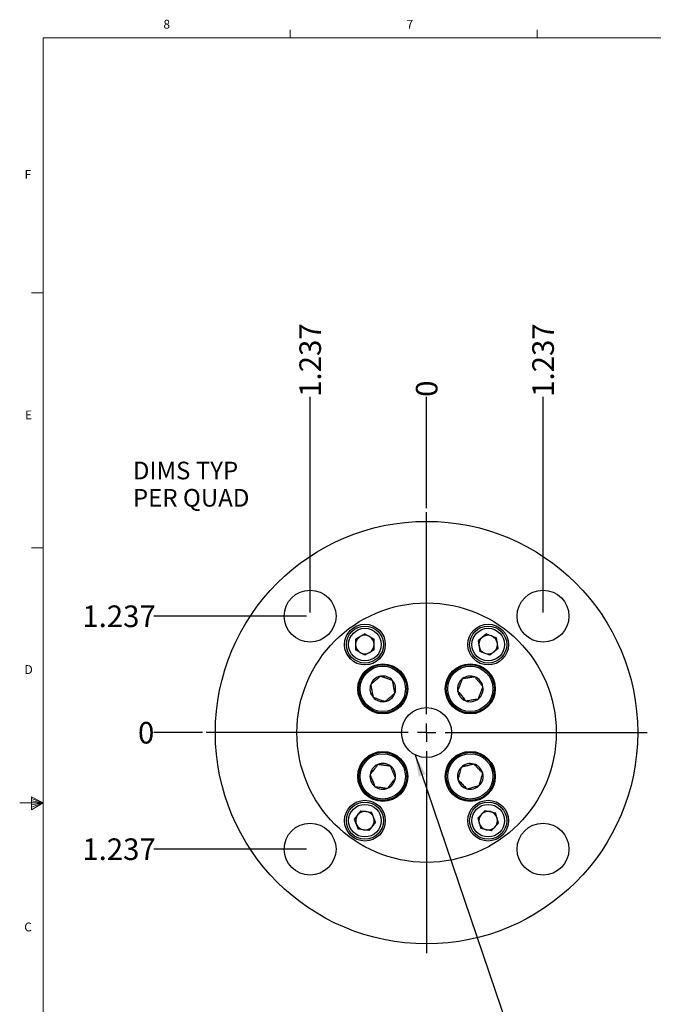
# Model space of a CAD drawing. Units: inches. Extents: x 0.3 to 21.8, y 0.2 to 16.9.
# Drawn here: x 0.3 to 7, y 6.4 to 16.9 of the extents above; entities that cross this region are included whole.
import ezdxf

# ---------------------------------------------------------------- set-up
doc = ezdxf.new("R2010")
doc.units = ezdxf.units.IN
doc.header["$MEASUREMENT"] = 0
doc.layers.add('CK_LEVEL_1', color=179, linetype='Continuous')
doc.styles.add('SLDTEXTSTYLE0', font='TXT', dxfattribs={"width": 0.75})
doc.dimstyles.new('SLDDIMSTYLE0', dxfattribs={"dimtxt": 0.229167, "dimasz": 0.229167, "dimexe": 0, "dimexo": 0.0625, "dimgap": 0.057292, "dimtad": 0, "dimtih": 1, "dimtoh": 1, "dimdec": 0, "dimrnd": 1e-09, "dimdsep": 46, "dimtxsty": 'SLDTEXTSTYLE0', "dimblk1": 'NONE', "dimblk2": 'NONE', "dimsah": 1, "dimcen": 0.09, "dimadec": 0, "dimazin": 2, "dimtfac": 1, "dimtdec": 0, "dimtofl": 0, "dimtmove": 0, "dimatfit": 3, "dimldrblk": 'NONE', "dimfxl": 0, "dimfrac": 2, "dimtolj": 1, "dimtzin": 12, "dimarcsym": 0})
doc.dimstyles.new('SLDDIMSTYLE1', dxfattribs={"dimtxt": 0.229167, "dimasz": 0.229167, "dimexe": 0, "dimexo": 0.0625, "dimgap": 0.057292, "dimtad": 0, "dimtih": 1, "dimtoh": 1, "dimdec": 3, "dimrnd": 1e-09, "dimzin": 12, "dimdsep": 46, "dimtxsty": 'SLDTEXTSTYLE0', "dimblk1": 'NONE', "dimblk2": 'NONE', "dimsah": 1, "dimcen": 0.09, "dimadec": 0, "dimazin": 3, "dimtfac": 1, "dimtdec": 3, "dimtofl": 0, "dimtmove": 0, "dimatfit": 3, "dimldrblk": 'NONE', "dimfxl": 0, "dimfrac": 2, "dimtolj": 1, "dimtzin": 12, "dimarcsym": 0})
doc.dimstyles.new('SLDDIMSTYLE2', dxfattribs={"dimtxt": 0.18, "dimasz": 0.229167, "dimexe": 0, "dimexo": 0.0625, "dimgap": 0, "dimtad": 0, "dimtih": 1, "dimtoh": 1, "dimdec": 0, "dimrnd": 1e-09, "dimzin": 0, "dimdsep": 46, "dimtxsty": 'Standard', "dimsah": 1, "dimcen": 0.09, "dimadec": 0, "dimazin": 0, "dimtfac": 0.229167, "dimtdec": 0, "dimtofl": 0, "dimtmove": 0, "dimatfit": 3, "dimfxl": 0, "dimfrac": 2, "dimtolj": 1, "dimtzin": 0, "dimarcsym": 0})

# ---------------------------------------------------------------- blocks, each defined once
blk = doc.blocks.new('SW_NOTE_0')
at = {"layer": 'CK_LEVEL_1', "color": 0, "char_height": 0.1875, "attachment_point": 1, "style": 'SLDTEXTSTYLE0'}
for s, insert in [('DIMS TYP', (0, 0.242)), ('PER QUAD', (0, -0.048))]:
    blk.add_mtext(s, dxfattribs=dict(at, insert=insert))
blk = doc.blocks.new('_D')
at = {"layer": 'CK_LEVEL_1'}
blk.add_line((2.214, 9.282), (1.7, 9.282), dxfattribs=at)
at = {"layer": 'CK_LEVEL_1', "insert": (1.53, 9.395), "char_height": 0.229, "attachment_point": 1, "style": 'SLDTEXTSTYLE0'}
blk.add_mtext('0', dxfattribs=at)
blk = doc.blocks.new('_NONE')
blk = doc.blocks.new('_D_1')
at = {"layer": 'CK_LEVEL_1'}
blk.add_line((3.319, 8.044), (1.7, 8.044), dxfattribs=at)
at = {"layer": 'CK_LEVEL_1', "insert": (0.938, 8.158), "char_height": 0.2292, "attachment_point": 1, "style": 'SLDTEXTSTYLE0'}
blk.add_mtext('1.237', dxfattribs=at)
blk = doc.blocks.new('_D_2')
at = {"layer": 'CK_LEVEL_1'}
blk.add_line((3.319, 10.519), (1.7, 10.519), dxfattribs=at)
at = {"layer": 'CK_LEVEL_1', "insert": (0.938, 10.632), "char_height": 0.2292, "attachment_point": 1, "style": 'SLDTEXTSTYLE0'}
blk.add_mtext('1.237', dxfattribs=at)
blk = doc.blocks.new('_D_3')
at = {"layer": 'CK_LEVEL_1'}
blk.add_line((4.596, 11.664), (4.596, 12.848), dxfattribs=at)
at = {"layer": 'CK_LEVEL_1', "insert": (4.483, 12.848), "char_height": 0.229, "attachment_point": 1, "rotation": 90, "style": 'SLDTEXTSTYLE0'}
blk.add_mtext('0', dxfattribs=at)
blk = doc.blocks.new('_D_4')
at = {"layer": 'CK_LEVEL_1'}
blk.add_line((5.834, 10.558), (5.834, 12.848), dxfattribs=at)
at = {"layer": 'CK_LEVEL_1', "insert": (5.72, 12.848), "char_height": 0.2292, "attachment_point": 1, "rotation": 90, "style": 'SLDTEXTSTYLE0'}
blk.add_mtext('1.237', dxfattribs=at)
blk = doc.blocks.new('_D_5')
at = {"layer": 'CK_LEVEL_1'}
blk.add_line((3.359, 10.558), (3.359, 12.848), dxfattribs=at)
at = {"layer": 'CK_LEVEL_1', "insert": (3.245, 12.848), "char_height": 0.2292, "attachment_point": 1, "rotation": 90, "style": 'SLDTEXTSTYLE0'}
blk.add_mtext('1.237', dxfattribs=at)
blk = doc.blocks.new('SW_CENTERMARKSYMBOL_0')
at = {"layer": 'CK_LEVEL_1', "color": 0}
for p, q in [((0, 0.197), (0, 2.343)), ((-0.197, 0), (-2.343, 0)), ((0, 0), (-0.098, 0)), ((0, 0), (0, 0.098)), ((0, 0), (0, -0.098)), ((0, 0), (0.098, 0)), ((0.197, 0), (2.343, 0)), ((0, -0.197), (0, -2.343))]:
    blk.add_line(p, q, dxfattribs=at)

msp = doc.modelspace()

# ---------------------------------------------------------------- linework, layer by layer
at = {"color": 7, "linetype": 'Continuous', "lineweight": 18}
for p, q in [((3.1479, 16.6606), (3.1479, 16.7454)), ((5.7729, 16.6606), (5.7729, 16.7454)), ((0.5229, 16.6606), (21.5229, 16.6606)), ((0.5229, 16.6606), (0.5229, 0.4106)), ((0.5229, 13.9516), (0.3979, 13.9516)), ((0.5229, 11.2436), (0.3979, 11.2436)), ((0.3989, 8.6011), (0.3989, 8.4623)), ((0.5229, 8.5356), (0.3989, 8.6011)), ((0.3989, 8.5827), (0.5229, 8.5356)), ((0.5229, 8.5356), (0.2729, 8.5356)), ((0.3989, 8.5587), (0.5229, 8.5356)), ((0.3989, 8.4623), (0.5229, 8.5356)), ((0.3989, 8.4896), (0.5229, 8.5356)), ((0.3989, 8.5164), (0.5229, 8.5356))]:
    msp.add_line(p, q, dxfattribs=at)
at = {"color": 7, "linetype": 'Continuous', "lineweight": 25}
for p, q in [((3.9413, 10.331), (3.8425, 10.274)), ((3.8425, 10.274), (3.8425, 10.1599)), ((3.9413, 10.331), (4.0401, 10.274)), ((4.0401, 10.1599), (4.0401, 10.274)), ((5.2329, 10.3296), (5.1444, 10.2576)), ((5.1444, 10.2576), (5.1625, 10.1449)), ((5.2329, 10.3296), (5.3396, 10.2889)), ((5.3577, 10.1763), (5.3396, 10.2889)), ((3.9413, 10.1028), (3.8425, 10.1599)), ((4.0401, 10.1599), (3.9413, 10.1028)), ((5.2691, 10.1043), (5.1625, 10.1449)), ((5.3577, 10.1763), (5.2691, 10.1043)), ((3.8989, 8.4524), (3.8284, 8.3627)), ((3.8989, 8.4524), (4.0119, 8.4361)), ((4.0542, 8.3301), (4.0119, 8.4361)), ((5.2187, 8.4559), (5.1401, 8.3732)), ((5.1401, 8.3732), (5.1724, 8.2638)), ((5.2187, 8.4559), (5.3297, 8.4291)), ((5.362, 8.3197), (5.3297, 8.4291)), ((3.8284, 8.3627), (3.8707, 8.2568)), ((4.0542, 8.3301), (3.9836, 8.2405)), ((5.2833, 8.237), (5.1724, 8.2638)), ((5.362, 8.3197), (5.2833, 8.237)), ((3.9836, 8.2405), (3.8707, 8.2568))]:
    msp.add_line(p, q, dxfattribs=at)
for centre, radius in [((4.5962, 9.2817), 2.2441), ((3.3587, 10.5191), 0.2756), ((5.8336, 10.5191), 0.2756), ((4.5962, 9.2817), 1.378), ((3.9413, 10.2169), 0.2165), ((3.9413, 10.2169), 0.1969), ((3.9413, 10.2169), 0.1732), ((5.251, 10.2169), 0.2165), ((5.251, 10.2169), 0.1969), ((5.251, 10.2169), 0.1732), ((4.1313, 9.7466), 0.2657), ((4.1313, 9.7466), 0.2559), ((4.1313, 9.7466), 0.2406), ((5.0611, 9.7466), 0.2657), ((5.0611, 9.7466), 0.2559), ((5.0611, 9.7466), 0.2406), ((4.5962, 9.2817), 0.2656), ((4.1313, 8.8168), 0.2657), ((4.1313, 8.8168), 0.2559), ((4.1313, 8.8168), 0.2406), ((5.0611, 8.8168), 0.2657), ((5.0611, 8.8168), 0.2559), ((5.0611, 8.8168), 0.2406), ((3.9413, 8.3464), 0.2165), ((3.9413, 8.3464), 0.1969), ((3.9413, 8.3464), 0.1732), ((5.251, 8.3464), 0.2165), ((5.251, 8.3464), 0.1969), ((5.251, 8.3464), 0.1732), ((3.3587, 8.0443), 0.2756), ((5.8336, 8.0443), 0.2756)]:
    msp.add_circle(centre, radius, dxfattribs=at)
for centre, radius, start, end in [((3.9413, 10.2169), 0.0988, 120, 180), ((3.9413, 10.2169), 0.0988, 60, 120), ((3.9413, 10.2169), 0.0988, 360, 60), ((5.251, 10.2169), 0.0988, 129.1229, 189.1229), ((5.251, 10.2169), 0.0988, 69.1229, 129.1229), ((5.251, 10.2169), 0.0988, 9.1229, 69.1229), ((3.9413, 10.2169), 0.0988, 180, 240), ((3.9413, 10.2169), 0.0988, 300, 360), ((5.251, 10.2169), 0.0988, 189.1229, 249.1229), ((5.251, 10.2169), 0.0988, 309.1229, 9.1229), ((3.9413, 10.2169), 0.0988, 240, 300), ((5.251, 10.2169), 0.0988, 249.1229, 309.1229), ((4.1313, 9.7466), 0.1364, 100.54353, 160.54353), ((4.1313, 9.7466), 0.1364, 40.54353, 100.54353), ((4.1313, 9.7466), 0.1364, 340.54353, 40.54353), ((5.0611, 9.7466), 0.1364, 128.96103, 188.96103), ((5.0611, 9.7466), 0.1364, 68.96103, 128.96103), ((5.0611, 9.7466), 0.1364, 8.96103, 68.96103), ((4.1313, 9.7466), 0.1364, 160.54353, 220.54353), ((5.0611, 9.7466), 0.1364, 308.96103, 8.96103), ((4.1313, 9.7466), 0.1364, 220.54353, 280.54353), ((4.1313, 9.7466), 0.1364, 280.54353, 340.54353), ((5.0611, 9.7466), 0.1364, 188.96103, 248.96103), ((5.0611, 9.7466), 0.1364, 248.96103, 308.96103), ((4.1313, 8.8168), 0.1364, 112.52267, 172.52267), ((4.1313, 8.8168), 0.1364, 52.52267, 112.52267), ((4.1313, 8.8168), 0.1364, 352.52267, 52.52267), ((5.0611, 8.8168), 0.1364, 134.30946, 194.30946), ((5.0611, 8.8168), 0.1364, 74.30946, 134.30946), ((5.0611, 8.8168), 0.1364, 14.30946, 74.30946), ((4.1313, 8.8168), 0.1364, 172.52267, 232.52267), ((4.1313, 8.8168), 0.1364, 292.52267, 352.52267), ((5.0611, 8.8168), 0.1364, 314.30946, 14.30946), ((4.1313, 8.8168), 0.1364, 232.52267, 292.52267), ((5.0611, 8.8168), 0.1364, 194.30946, 254.30946), ((5.0611, 8.8168), 0.1364, 254.30946, 314.30946), ((3.9413, 8.3464), 0.0988, 141.78679, 201.78679), ((3.9413, 8.3464), 0.0988, 81.78679, 141.78679), ((3.9413, 8.3464), 0.0988, 21.78679, 81.78679), ((3.9413, 8.3464), 0.0988, 321.78679, 21.78679), ((5.251, 8.3464), 0.0988, 136.43836, 196.43836), ((5.251, 8.3464), 0.0988, 76.43836, 136.43836), ((5.251, 8.3464), 0.0988, 16.43836, 76.43836), ((5.251, 8.3464), 0.0988, 316.43836, 16.43836), ((3.9413, 8.3464), 0.0988, 201.78679, 261.78679), ((3.9413, 8.3464), 0.0988, 261.78679, 321.78679), ((5.251, 8.3464), 0.0988, 196.43836, 256.43836), ((5.251, 8.3464), 0.0988, 256.43836, 316.43836)]:
    msp.add_arc(centre, radius, start, end, dxfattribs=at)
for points, knots in [([(4.1063, 9.8807), (4.0992, 9.8746), (4.0848, 9.8623), (4.058, 9.8393), (4.0292, 9.8147), (4.0108, 9.799), (4.0027, 9.792)], [0, 0, 0, 0, 0.2164555, 0.4403112, 0.7519007, 1, 1, 1, 1]), ([(4.2349, 9.8352), (4.2305, 9.8368), (4.2218, 9.8399), (4.208, 9.8447), (4.1937, 9.8498), (4.1803, 9.8545), (4.1684, 9.8588), (4.158, 9.8624), (4.1475, 9.8661), (4.1379, 9.8695), (4.1266, 9.8735), (4.1163, 9.8771), (4.1088, 9.8798), (4.1063, 9.8807)], [0, 0, 0, 0, 0.1077507, 0.21609709, 0.32720413, 0.43981089, 0.51630507, 0.59345239, 0.67253452, 0.75220165, 0.81379397, 0.93770994, 1, 1, 1, 1]), ([(4.2598, 9.7012), (4.2595, 9.7028), (4.2586, 9.7077), (4.2574, 9.7143), (4.2558, 9.723), (4.2541, 9.7321), (4.252, 9.7435), (4.2498, 9.7553), (4.2476, 9.767), (4.2454, 9.7785), (4.2434, 9.7898), (4.2413, 9.801), (4.2395, 9.8104), (4.2377, 9.8199), (4.2363, 9.8277), (4.2352, 9.8334), (4.2349, 9.8352)], [0, 0, 0, 0, 0.03882967, 0.11659996, 0.15555598, 0.23861945, 0.32215368, 0.40754424, 0.49376175, 0.57353998, 0.65403737, 0.73652846, 0.81957316, 0.86456437, 0.95478085, 1, 1, 1, 1]), ([(4.9753, 9.8526), (4.972, 9.8439), (4.9651, 9.8262), (4.9525, 9.7933), (4.9389, 9.758), (4.9302, 9.7354), (4.9264, 9.7254)], [0, 0, 0, 0, 0.2164553, 0.4403111, 0.7519004, 1, 1, 1, 1]), ([(5.11, 9.8739), (5.1055, 9.8732), (5.0963, 9.8717), (5.0819, 9.8695), (5.0668, 9.8671), (5.0528, 9.8649), (5.0403, 9.8629), (5.0294, 9.8612), (5.0185, 9.8595), (5.0084, 9.8579), (4.9966, 9.856), (4.9858, 9.8543), (4.9779, 9.8531), (4.9753, 9.8526)], [0, 0, 0, 0, 0.1077505, 0.2160969, 0.3272041, 0.4398108, 0.5163049, 0.5934524, 0.6725343, 0.7522018, 0.8137938, 0.9377099, 1, 1, 1, 1]), ([(5.1958, 9.7678), (5.1948, 9.7691), (5.1916, 9.773), (5.1874, 9.7783), (5.1818, 9.7851), (5.176, 9.7923), (5.1687, 9.8013), (5.1612, 9.8107), (5.1537, 9.8199), (5.1463, 9.829), (5.1391, 9.8379), (5.1319, 9.8468), (5.1259, 9.8542), (5.1198, 9.8618), (5.1149, 9.8679), (5.1112, 9.8724), (5.11, 9.8739)], [0, 0, 0, 0, 0.03882975, 0.11660013, 0.15555613, 0.23861943, 0.32215397, 0.40754432, 0.49376155, 0.57354, 0.65403718, 0.73652861, 0.8195732, 0.86456409, 0.95478063, 1, 1, 1, 1]), ([(4.0027, 9.792), (4.0041, 9.7844), (4.0081, 9.763), (4.014, 9.7313), (4.0197, 9.7005), (4.0238, 9.6783), (4.0264, 9.6645), (4.0276, 9.6579)], [0, 0, 0, 0, 0.1807088, 0.5056395, 0.674722, 0.8441759, 1, 1, 1, 1]), ([(5.1468, 9.6406), (5.1502, 9.6493), (5.157, 9.667), (5.1697, 9.6999), (5.1832, 9.7352), (5.1919, 9.7578), (5.1958, 9.7678)], [0, 0, 0, 0, 0.21645531, 0.44031135, 0.75190064, 1, 1, 1, 1]), ([(4.0276, 9.6579), (4.0364, 9.6548), (4.0543, 9.6485), (4.0876, 9.6368), (4.1233, 9.6242), (4.1461, 9.6161), (4.1562, 9.6125)], [0, 0, 0, 0, 0.2164555, 0.4403114, 0.7519006, 1, 1, 1, 1]), ([(4.1562, 9.6125), (4.1633, 9.6186), (4.1778, 9.6309), (4.2046, 9.6539), (4.2333, 9.6785), (4.2517, 9.6942), (4.2598, 9.7012)], [0, 0, 0, 0, 0.21645545, 0.44031127, 0.75190038, 1, 1, 1, 1]), ([(4.9264, 9.7254), (4.9312, 9.7193), (4.9449, 9.7024), (4.9652, 9.6774), (4.9849, 9.6529), (4.9991, 9.6354), (5.0079, 9.6245), (5.0121, 9.6193)], [0, 0, 0, 0, 0.1807088, 0.5056394, 0.6747219, 0.8441758, 1, 1, 1, 1]), ([(5.0121, 9.6193), (5.0213, 9.6208), (5.0401, 9.6237), (5.0749, 9.6292), (5.1123, 9.6351), (5.1362, 9.6389), (5.1468, 9.6406)], [0, 0, 0, 0, 0.21645527, 0.44031121, 0.75190053, 1, 1, 1, 1]), ([(4.079, 8.9428), (4.0733, 8.9353), (4.0618, 8.9203), (4.0403, 8.8923), (4.0173, 8.8623), (4.0026, 8.843), (3.996, 8.8345)], [0, 0, 0, 0, 0.2164555, 0.4403113, 0.7519005, 1, 1, 1, 1]), ([(4.2142, 8.925), (4.2097, 8.9256), (4.2005, 8.9268), (4.186, 8.9287), (4.1709, 8.9307), (4.1568, 8.9325), (4.1443, 8.9342), (4.1333, 8.9356), (4.1224, 8.9371), (4.1123, 8.9384), (4.1004, 8.94), (4.0895, 8.9414), (4.0817, 8.9424), (4.079, 8.9428)], [0, 0, 0, 0, 0.1077505, 0.216097, 0.3272042, 0.4398108, 0.516305, 0.5934525, 0.6725345, 0.7522018, 0.8137941, 0.9377101, 1, 1, 1, 1]), ([(4.2665, 8.799), (4.2658, 8.8006), (4.2639, 8.8052), (4.2614, 8.8114), (4.258, 8.8196), (4.2544, 8.8281), (4.25, 8.8388), (4.2454, 8.8499), (4.2408, 8.8609), (4.2363, 8.8717), (4.2319, 8.8823), (4.2276, 8.8928), (4.2239, 8.9017), (4.2202, 8.9106), (4.2172, 8.9179), (4.215, 8.9232), (4.2142, 8.925)], [0, 0, 0, 0, 0.03883, 0.1166001, 0.1555561, 0.2386195, 0.322154, 0.4075444, 0.4937617, 0.5735401, 0.6540372, 0.7365285, 0.8195732, 0.8645641, 0.9547807, 1, 1, 1, 1]), ([(4.9658, 8.9144), (4.9633, 8.9054), (4.9581, 8.8871), (4.9486, 8.8531), (4.9384, 8.8167), (4.9318, 8.7934), (4.9289, 8.7831)], [0, 0, 0, 0, 0.2164553, 0.4403113, 0.7519005, 1, 1, 1, 1]), ([(5.098, 8.9481), (5.0935, 8.9469), (5.0845, 8.9446), (5.0704, 8.941), (5.0556, 8.9373), (5.0419, 8.9338), (5.0296, 8.9306), (5.0189, 8.9279), (5.0082, 8.9252), (4.9983, 8.9227), (4.9867, 8.9197), (4.9761, 8.917), (4.9684, 8.915), (4.9658, 8.9144)], [0, 0, 0, 0, 0.1077505, 0.2160971, 0.3272042, 0.4398109, 0.516305, 0.5934526, 0.6725343, 0.7522016, 0.8137939, 0.93771, 1, 1, 1, 1]), ([(5.1932, 8.8505), (5.1921, 8.8517), (5.1886, 8.8552), (5.1839, 8.8601), (5.1777, 8.8664), (5.1712, 8.873), (5.1631, 8.8813), (5.1548, 8.8899), (5.1464, 8.8984), (5.1382, 8.9068), (5.1303, 8.915), (5.1223, 8.9232), (5.1156, 8.93), (5.1088, 8.9369), (5.1033, 8.9426), (5.0993, 8.9467), (5.098, 8.9481)], [0, 0, 0, 0, 0.0388297, 0.1166001, 0.1555561, 0.2386195, 0.322154, 0.4075445, 0.4937617, 0.5735402, 0.6540372, 0.7365287, 0.8195733, 0.8645643, 0.9547806, 1, 1, 1, 1]), ([(3.996, 8.8345), (3.999, 8.8274), (4.0073, 8.8073), (4.0197, 8.7775), (4.0317, 8.7485), (4.0404, 8.7276), (4.0457, 8.7147), (4.0483, 8.7085)], [0, 0, 0, 0, 0.1807086, 0.5056393, 0.6747219, 0.8441758, 1, 1, 1, 1]), ([(4.1835, 8.6908), (4.1892, 8.6982), (4.2007, 8.7133), (4.2222, 8.7413), (4.2452, 8.7713), (4.2599, 8.7905), (4.2665, 8.799)], [0, 0, 0, 0, 0.2164554, 0.4403114, 0.7519006, 1, 1, 1, 1]), ([(5.1563, 8.7192), (5.1589, 8.7282), (5.164, 8.7465), (5.1735, 8.7804), (5.1838, 8.8169), (5.1903, 8.8402), (5.1932, 8.8505)], [0, 0, 0, 0, 0.2164553, 0.4403111, 0.7519005, 1, 1, 1, 1]), ([(4.0483, 8.7085), (4.0575, 8.7073), (4.0764, 8.7049), (4.1113, 8.7003), (4.1489, 8.6953), (4.1729, 8.6922), (4.1835, 8.6908)], [0, 0, 0, 0, 0.2164553, 0.4403112, 0.7519006, 1, 1, 1, 1]), ([(4.9289, 8.7831), (4.9343, 8.7775), (4.9495, 8.762), (4.972, 8.7389), (4.994, 8.7164), (5.0098, 8.7003), (5.0195, 8.6903), (5.0242, 8.6855)], [0, 0, 0, 0, 0.1807088, 0.5056393, 0.674722, 0.8441758, 1, 1, 1, 1]), ([(5.0242, 8.6855), (5.0332, 8.6878), (5.0517, 8.6925), (5.0858, 8.7012), (5.1225, 8.7106), (5.1459, 8.7165), (5.1563, 8.7192)], [0, 0, 0, 0, 0.2164554, 0.4403112, 0.7519006, 1, 1, 1, 1])]:
    msp.add_open_spline(points, degree=3, knots=knots, dxfattribs=at)

# ---------------------------------------------------------------- block references
at = {"layer": 'CK_LEVEL_1'}
for name, p in [('SW_NOTE_0', (1.4758, 11.9173)), ('SW_CENTERMARKSYMBOL_0', (4.5962, 9.2817))]:
    msp.add_blockref(name, p, dxfattribs=at)

# ---------------------------------------------------------------- texts
at = {"color": 7, "linetype": 'Continuous', "lineweight": 0, "char_height": 0.0937, "attachment_point": 1, "style": 'SLDTEXTSTYLE0'}
for s, insert in [('8', (1.8001, 16.8527)), ('7', (4.3832, 16.8525)), ('F', (0.3242, 15.2576)), ('E', (0.3291, 12.7027)), ('D', (0.3241, 9.9985)), ('C', (0.3212, 7.2643))]:
    msp.add_mtext(s, dxfattribs=dict(at, insert=insert))

# ---------------------------------------------------------------- dimensions: what is measured, and where the dimension line sits
at = {"layer": 'CK_LEVEL_1'}
for feature_location, offset, dtype, origin, dimstyle, picture, middle in [((3.35873, 10.51913), (0, 2.32863), 1, (4.59616, 11.62421), 'SLDDIMSTYLE1', '_D_5', (3.35873, 13.22864)), ((5.8336, 10.5191), (0, 2.3286), 1, (4.5962, 11.6242), 'SLDDIMSTYLE1', '_D_4', (5.8336, 13.2286)), ((4.5961644982, 11.6242083673), (0, 1.2235521439), 1, (4.5961644982, 11.6242083673), 'SLDDIMSTYLE0', '_D_3', (4.5961644982, 12.9324248648)), ((3.3587, 10.5191), (-1.6591, 0), 0, (2.2536, 9.2817), 'SLDDIMSTYLE1', '_D_2', (1.3188, 10.5191)), ((2.2536448132, 9.2816886823), (-0.5539892125, 0), 0, (2.2536448132, 9.2816886823), 'SLDDIMSTYLE0', '_D', (1.614991247, 9.2816886823)), ((3.3587, 8.0443), (-1.6591, 0), 0, (2.2536, 9.2817), 'SLDDIMSTYLE1', '_D_1', (1.3188, 8.0443))]:
    dim = msp.add_ordinate_dim(feature_location=feature_location, offset=offset, dtype=dtype, origin=origin, dimstyle=dimstyle, dxfattribs=at)
    dim.commit()
    dim.dimension.update_dxf_attribs({"geometry": picture, "text_midpoint": middle})

# ---------------------------------------------------------------- leaders
msp.add_leader([(4.4745, 9.0456), (5.5756, 5.8043), (5.3256, 5.8043)], dimstyle='SLDDIMSTYLE2', dxfattribs=at)

doc.saveas('drawing.dxf')
